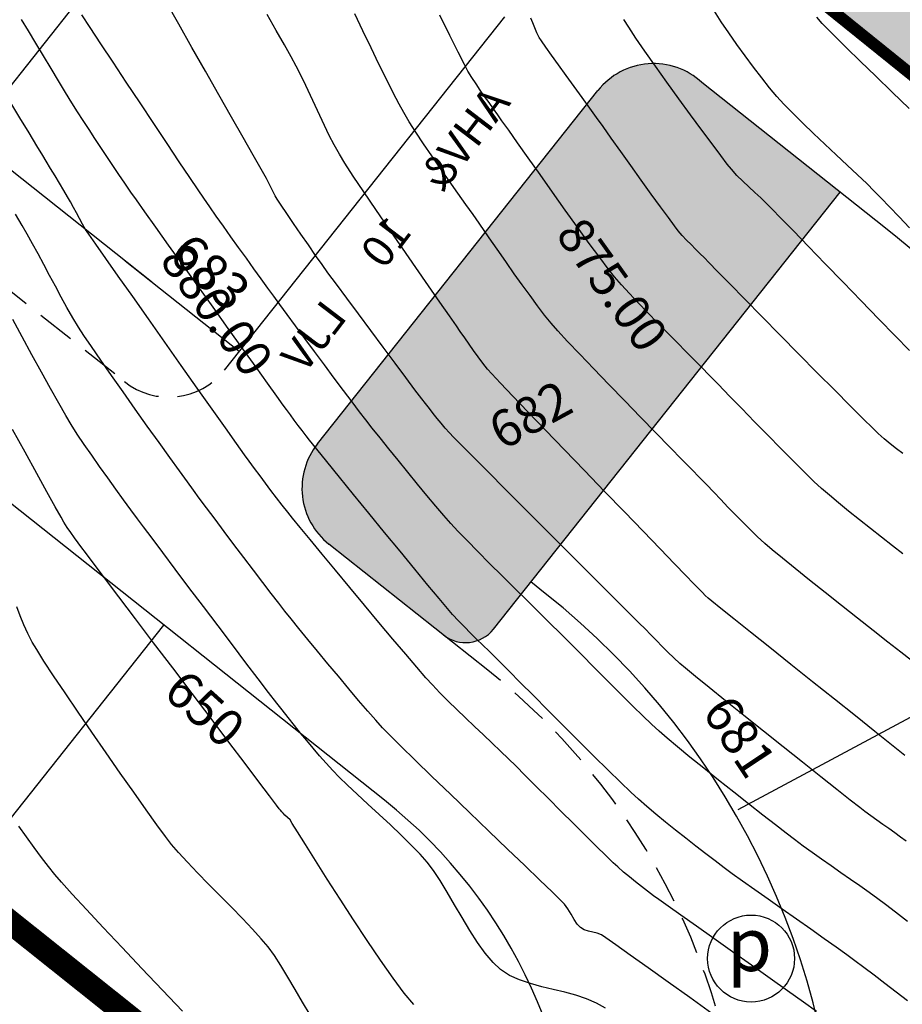
# Model space of a CAD drawing. Units: inches. Extents: x 221395 to 222151, y 160110 to 160675.
# Drawn here: x 221685 to 221760, y 160330 to 160413 of the extents above; entities that cross this region are included whole.
import ezdxf

# ---------------------------------------------------------------- set-up
doc = ezdxf.new("R2010")
doc.units = ezdxf.units.IN
doc.header["$MEASUREMENT"] = 0
doc.linetypes.add('DASHDOT', pattern=[1, 0.5, -0.25, 0, -0.25])
doc.linetypes.add('DASHED', pattern=[19.049999999999997, 12.7, -6.349999999999998])
for name, color, linetype in [('CONT-MJR', 1, 'Continuous'), ('CONT-MNR', 8, 'Continuous'), ('JK Boundary', 6, 'Continuous'), ('JK Hatch Green space', 7, 'Continuous'), ('JK Parking', 7, 'Continuous'), ('JK Plot Numbers', 7, 'Continuous'), ('JK Plots', 7, 'Continuous'), ('JK Road Width', 7, 'Continuous')]:
    doc.layers.add(name, color=color, linetype=linetype)
doc.styles.add('ITALICC', font='romanc.shx', dxfattribs={"height": 1.5})
doc.styles.add('IWAN', font='iwan.shx')
doc.styles.add('ROMANT', font='simplex.shx', dxfattribs={"height": 2.75})
doc.styles.add('WMF-Arial0', font='ARIAL.TTF')

msp = doc.modelspace()

# ---------------------------------------------------------------- hatches: boundary and pattern name
at = {"layer": 'JK Hatch Green space', "linetype": 'Continuous', "ltscale": 2}
h = msp.add_hatch(dxfattribs=at)
h.set_pattern_fill('SWAMP', color=3, style=0)
h.set_pattern_definition([(0, (226362.9865124695, 169923.3352988284), (0.5, 0.866025403), [0.125, -0.875]), (90, (226363.0490124695, 169923.3352988284), (-0.4999999999999999, 0.866025403), [0.0625, -1.669550806]), (90, (226363.0646374695, 169923.3352988284), (-0.4999999999999999, 0.866025403), [0.05, -1.682050806]), (90, (226363.0333874695, 169923.3352988284), (-0.4999999999999999, 0.866025403), [0.05, -1.682050806]), (59.99999999999999, (226363.0802624695, 169923.3352988284), (-0.499999999320656, 0.8660254033922195), [0.04, -0.96]), (120, (226363.0177624695, 169923.3352988284), (-0.9999999993206561, 3.922195346284241e-10), [0.03999999999999995, -0.9599999999999991])])
edge = h.paths.add_edge_path()
edge.add_line((221742.3427982821, 160407.9677048858), (221754.3380164075, 160398.4083872767))
edge.add_line((221754.3380164075, 160398.4083872767), (221725.1184929903, 160361.6267135864))
edge.add_arc((221722.7686590973, 160363.4934319702), 3.001059287814457, 231.5839032874059, 321.536216451021, ccw=False)
edge.add_line((221720.9038971086, 160361.1420452359), (221711.260580065, 160368.8027242181))
edge.add_arc((221714.9944853838, 160373.5029907198), 6.002878819089066, 141.647405471435, 231.5362692968286, ccw=False)
edge.add_line((221710.2869851019, 160377.22777195), (221733.9131344159, 160406.9977733918))
edge.add_arc((221738.6129320961, 160403.2679072057), 6.000000000040726, 55.649525516499295, 141.563685646608, ccw=False)
edge.add_line((221741.9984535647, 160408.2215164339), (221754.3380164075, 160398.4083872767))
h.paths.add_polyline_path([(221726.3537710583, 160383.3623472107), (221739.2531304287, 160391.7016148393), (221735.4602064375, 160397.5685916298), (221722.5608470671, 160389.2293240012)], flags=24)
at = {"layer": 'JK Plots'}
h = msp.add_hatch(color=9, dxfattribs=at)
edge = h.paths.add_edge_path()
edge.add_line((221695.8276011647, 160529.1389965563), (221655.4863211526, 160502.2225876574))
edge.add_arc((221658.8149988171, 160497.233693402), 5.997429523182081, 123.7119123837915, 231.5973965522626)
edge.add_arc((211939.6405999356, 148235.8320040393), 15640.22647222961, 51.03648077212728, 51.59739655246881, ccw=False)
edge.add_arc((221695.336344503, 160316.2921645947), 113.0132312106945, -2.8648167805499156, 45.454034673077274, ccw=False)
edge.add_line((221808.2083358617, 160310.6438024069), (221805.6716216906, 160261.1790934035))
edge.add_arc((221820.1235812037, 160260.4379490354), 14.47095120382561, 177.0642544324777, 257.2630030113917)
edge.add_line((221816.9330826095, 160246.3230934759), (221842.8956982721, 160240.4545467931))
edge.add_arc((221844.8858426414, 160250.6388289031), 10.37691074974253, 258.9429788319569, 356.4096890286546)
edge.add_line((221855.2423869644, 160249.9890086249), (221857.4143926821, 160293.5286558221))
edge.add_arc((221663.6553356135, 160303.1944617461), 194.0000000007206, 357.1441274666633, 407.3054807909899)
edge.add_line((221795.2046726988, 160445.7804775847), (221705.6924552015, 160528.3641222955))
edge.add_arc((221700.2677402702, 160522.4842865909), 7.999999999989389, 47.30548079079492, 123.7119124446819)

# ---------------------------------------------------------------- linework, layer by layer
at = {"color": 9, "const_width": 1}
msp.add_lwpolyline([(221695.8276011647, 160529.1389965563), (221655.4863211526, 160502.2225876574, 0.5088962177555223), (221655.0894952166, 160492.5337164012, -0.002447461685141681), (221774.6130062066, 160396.8353290334, -0.2140111018353287), (221808.2083358617, 160310.6438024069), (221805.6716216906, 160261.1790934035, 0.3649526311701101), (221816.9330826095, 160246.3230934759), (221842.8956982721, 160240.4545467931, 0.4529190428045191), (221855.2423869644, 160249.9890086249), (221857.4143926821, 160293.5286558221, 0.2224334171266804), (221795.2046726988, 160445.7804775847), (221705.6924552015, 160528.3641222955, 0.3463124761202971)], format="xyb", close=True, dxfattribs=at)
at = {"layer": 'CONT-MJR'}
for points in [[(221759.6035809989, 160367.9826166035), (221758.7352469794, 160368.6546303594), (221757.8178872829, 160369.367449864), (221756.877839042, 160370.1028541609), (221755.9414393894, 160370.8426222933), (221755.0350254572, 160371.5685333047), (221754.1849343783, 160372.2623662385), (221753.417503285, 160372.905900138), (221752.7590693099, 160373.4809140465), (221752.1190529994, 160374.0767572328), (221751.3070339251, 160374.8642174028), (221750.3619031324, 160375.8014093656), (221749.3225516662, 160376.846447931), (221748.2278705714, 160377.9574479084), (221747.1167508933, 160379.0925241073), (221746.0280836768, 160380.2097913374), (221745.0007599671, 160381.267364408), (221744.073670809, 160382.2233581287), (221743.2857072479, 160383.0358873091), (221742.6757603285, 160383.6630667585), (221742.0635753224, 160384.2854962067), (221741.3604864834, 160384.9939487328), (221740.5903758559, 160385.7679620269), (221739.7771254833, 160386.5870737793), (221738.9446174102, 160387.43082168), (221738.1167336802, 160388.2787434193), (221737.3173563376, 160389.1103766873), (221736.5703674261, 160389.9052591742), (221735.89964899, 160390.6429285702), (221735.3290830732, 160391.3029225654), (221734.7930824265, 160391.9780788856), (221734.0670020236, 160392.939230384), (221733.1924017299, 160394.1257396795), (221732.210841411, 160395.4769693912), (221731.1638809326, 160396.9322821382), (221730.0930801603, 160398.4310405395), (221729.0399989596, 160399.9126072141), (221728.0461971962, 160401.316344781), (221727.1532347357, 160402.5816158594), (221726.4026714436, 160403.6477830681), (221725.8360671857, 160404.4542090264), (221725.4949818274, 160404.9402563531), (221725.1243710212, 160405.4624709687), (221724.7504816854, 160405.9828005085), (221724.3772263995, 160406.5036649149), (221724.0085177424, 160407.0274841303), (221723.6482682936, 160407.5566780972), (221723.300390632, 160408.0936667581), (221722.968797337, 160408.6408700555), (221722.6700721696, 160409.20230782), (221722.149039366, 160410.232140236), (221721.4480217973, 160411.6421431047), (221720.6093423353, 160413.3440922275)], [(221759.6035809989, 160367.9826166035), (221758.7352469794, 160368.6546303594), (221757.8178872829, 160369.367449864), (221756.877839042, 160370.1028541609), (221755.9414393894, 160370.8426222933), (221755.0350254572, 160371.5685333047), (221754.1849343783, 160372.2623662385), (221753.417503285, 160372.905900138), (221752.7590693099, 160373.4809140465), (221752.1190529994, 160374.0767572328), (221751.3070339251, 160374.8642174028), (221750.3619031324, 160375.8014093656), (221749.3225516662, 160376.846447931), (221748.2278705714, 160377.9574479084), (221747.1167508933, 160379.0925241073), (221746.0280836768, 160380.2097913374), (221745.0007599671, 160381.267364408), (221744.073670809, 160382.2233581287), (221743.2857072479, 160383.0358873091), (221742.6757603285, 160383.6630667585), (221742.0635753224, 160384.2854962067), (221741.3604864834, 160384.9939487328), (221740.5903758559, 160385.7679620269), (221739.7771254833, 160386.5870737793), (221738.9446174102, 160387.43082168), (221738.1167336802, 160388.2787434193), (221737.3173563376, 160389.1103766873), (221736.5703674261, 160389.9052591742), (221735.89964899, 160390.6429285702), (221735.3290830732, 160391.3029225654), (221734.7930824265, 160391.9780788856), (221734.0670020236, 160392.939230384), (221733.1924017299, 160394.1257396795), (221732.210841411, 160395.4769693912), (221731.1638809326, 160396.9322821382), (221730.0930801603, 160398.4310405395), (221729.0399989596, 160399.9126072141), (221728.0461971962, 160401.316344781), (221727.1532347357, 160402.5816158594), (221726.4026714436, 160403.6477830681), (221725.8360671857, 160404.4542090264), (221725.4949818274, 160404.9402563531), (221725.1243710212, 160405.4624709687), (221724.7504816854, 160405.9828005085), (221724.3772263995, 160406.5036649149), (221724.0085177424, 160407.0274841303), (221723.6482682936, 160407.5566780972), (221723.300390632, 160408.0936667581), (221722.968797337, 160408.6408700555), (221722.6700721696, 160409.20230782), (221722.149039366, 160410.232140236), (221721.4480217973, 160411.6421431047), (221720.6093423353, 160413.3440922275)], [(221759.9975145442, 160330.3098318771), (221759.0407757105, 160331.0529344147), (221758.0943501467, 160331.7832167669), (221757.183344761, 160332.4808429223), (221756.332866462, 160333.1259768697), (221755.5680221579, 160333.6987825982), (221754.8766270786, 160334.2035390662), (221753.9980266772, 160334.8321936531), (221752.9738913803, 160335.5573059156), (221751.8458916149, 160336.3514354102), (221750.6556978077, 160337.1871416941), (221749.4449803854, 160338.0369843236), (221748.2554097752, 160338.8735228557), (221747.1286564036, 160339.6693168471), (221746.1063906975, 160340.3969258546), (221745.2302830836, 160341.0289094347), (221744.5420039889, 160341.5378271446), (221743.7997519802, 160342.1006266086), (221743.0032396936, 160342.7100735081), (221742.1694255307, 160343.354613124), (221741.3152678932, 160344.0226907369), (221740.4577251825, 160344.7027516281), (221739.6137558005, 160345.3832410784), (221738.8003181486, 160346.0526043686), (221738.0343706287, 160346.69928678), (221737.3328716421, 160347.3117335933), (221736.7001028924, 160347.8968739195), (221735.8309393499, 160348.7303648061), (221734.7759457575, 160349.7601353593), (221733.5856868577, 160350.9341146847), (221732.3107273931, 160352.200231888), (221731.0016321062, 160353.5064160752), (221729.7089657396, 160354.8005963516), (221728.483293036, 160356.0307018234), (221727.3751787377, 160357.1446615963), (221726.4351875876, 160358.0904047759), (221725.713884328, 160358.815860468), (221725.2618337016, 160359.2689577785), (221724.7438590326, 160359.7799348217), (221724.2224169536, 160360.2876531444), (221723.7004448938, 160360.7948937606), (221723.1808802818, 160361.3044376845), (221722.6666605464, 160361.8190659304), (221722.1607231169, 160362.3415595122), (221721.6660054218, 160362.8746994443), (221721.2435433537, 160363.363563936), (221720.5374478393, 160364.2053466277), (221719.6011393468, 160365.3341538323), (221718.4880383438, 160366.6840918626), (221717.2515652983, 160368.1892670318), (221715.9451406781, 160369.7837856527), (221714.6221849511, 160371.4017540384), (221713.3361185851, 160372.9772785017), (221712.140362048, 160374.4444653557), (221711.0883358076, 160375.7374209133), (221710.2334603317, 160376.7902514874), (221709.6291560883, 160377.5370633911), (221709.3288435452, 160377.9119629373), (221708.9925710897, 160378.3484541632), (221708.661425266, 160378.7888731437), (221708.3339364, 160379.2320725123), (221708.0086348173, 160379.6769049026), (221707.6840508436, 160380.1222229479), (221707.4145985959, 160380.4952653236), (221706.8673887017, 160381.2558225563), (221706.086232441, 160382.3430166807), (221705.1149410938, 160383.6959697309), (221703.9973259401, 160385.2538037415), (221702.7771982598, 160386.9556407467), (221701.498369333, 160388.740602781), (221700.2046504398, 160390.5478118788), (221698.9398528599, 160392.3163900745), (221697.7477878734, 160393.9854594024), (221696.6722667605, 160395.494141897), (221695.7571008009, 160396.7815595926), (221695.0461012747, 160397.7868345235), (221694.5830794619, 160398.4490887243), (221694.0771990072, 160399.1853811056), (221693.5697560663, 160399.9295140443), (221693.0620453589, 160400.6798100746), (221692.5553616046, 160401.4345917308), (221692.0509995231, 160402.1921815475), (221691.5502538341, 160402.9509020588), (221691.0544192572, 160403.7090757994), (221690.5647905121, 160404.4650253033), (221690.0826623186, 160405.2170731052), (221689.6119412672, 160405.9656538648), (221689.0717172433, 160406.8411143974), (221688.4794438122, 160407.8117841315), (221687.8525745387, 160408.8459924954), (221687.2085629883, 160409.9120689179), (221686.5648627258, 160410.9783428274), (221685.9389273166, 160412.0131436525), (221685.3482103259, 160412.9848008217)], [(221759.9975145442, 160330.3098318771), (221759.0407757105, 160331.0529344147), (221758.0943501467, 160331.7832167669), (221757.183344761, 160332.4808429223), (221756.332866462, 160333.1259768697), (221755.5680221579, 160333.6987825982), (221754.8766270786, 160334.2035390662), (221753.9980266772, 160334.8321936531), (221752.9738913803, 160335.5573059156), (221751.8458916149, 160336.3514354102), (221750.6556978077, 160337.1871416941), (221749.4449803854, 160338.0369843236), (221748.2554097752, 160338.8735228557), (221747.1286564036, 160339.6693168471), (221746.1063906975, 160340.3969258546), (221745.2302830836, 160341.0289094347), (221744.5420039889, 160341.5378271446), (221743.7997519802, 160342.1006266086), (221743.0032396936, 160342.7100735081), (221742.1694255307, 160343.354613124), (221741.3152678932, 160344.0226907369), (221740.4577251825, 160344.7027516281), (221739.6137558005, 160345.3832410784), (221738.8003181486, 160346.0526043686), (221738.0343706287, 160346.69928678), (221737.3328716421, 160347.3117335933), (221736.7001028924, 160347.8968739195), (221735.8309393499, 160348.7303648061), (221734.7759457575, 160349.7601353593), (221733.5856868577, 160350.9341146847), (221732.3107273931, 160352.200231888), (221731.0016321062, 160353.5064160752), (221729.7089657396, 160354.8005963516), (221728.483293036, 160356.0307018234), (221727.3751787377, 160357.1446615963), (221726.4351875876, 160358.0904047759), (221725.713884328, 160358.815860468), (221725.2618337016, 160359.2689577785), (221724.7438590326, 160359.7799348217), (221724.2224169536, 160360.2876531444), (221723.7004448938, 160360.7948937606), (221723.1808802818, 160361.3044376845), (221722.6666605464, 160361.8190659304), (221722.1607231169, 160362.3415595122), (221721.6660054218, 160362.8746994443), (221721.2435433537, 160363.363563936), (221720.5374478393, 160364.2053466277), (221719.6011393468, 160365.3341538323), (221718.4880383438, 160366.6840918626), (221717.2515652983, 160368.1892670318), (221715.9451406781, 160369.7837856527), (221714.6221849511, 160371.4017540384), (221713.3361185851, 160372.9772785017), (221712.140362048, 160374.4444653557), (221711.0883358076, 160375.7374209133), (221710.2334603317, 160376.7902514874), (221709.6291560883, 160377.5370633911), (221709.3288435452, 160377.9119629373), (221708.9925710897, 160378.3484541632), (221708.661425266, 160378.7888731437), (221708.3339364, 160379.2320725123), (221708.0086348173, 160379.6769049026), (221707.6840508436, 160380.1222229479), (221707.4145985959, 160380.4952653236), (221706.8673887017, 160381.2558225563), (221706.086232441, 160382.3430166807), (221705.1149410938, 160383.6959697309), (221703.9973259401, 160385.2538037415), (221702.7771982598, 160386.9556407467), (221701.498369333, 160388.740602781), (221700.2046504398, 160390.5478118788), (221698.9398528599, 160392.3163900745), (221697.7477878734, 160393.9854594024), (221696.6722667605, 160395.494141897), (221695.7571008009, 160396.7815595926), (221695.0461012747, 160397.7868345235), (221694.5830794619, 160398.4490887243), (221694.0771990072, 160399.1853811056), (221693.5697560663, 160399.9295140443), (221693.0620453589, 160400.6798100746), (221692.5553616046, 160401.4345917308), (221692.0509995231, 160402.1921815475), (221691.5502538341, 160402.9509020588), (221691.0544192572, 160403.7090757994), (221690.5647905121, 160404.4650253033), (221690.0826623186, 160405.2170731052), (221689.6119412672, 160405.9656538648), (221689.0717172433, 160406.8411143974), (221688.4794438122, 160407.8117841315), (221687.8525745387, 160408.8459924954), (221687.2085629883, 160409.9120689179), (221686.5648627258, 160410.9783428274), (221685.9389273166, 160412.0131436525), (221685.3482103259, 160412.9848008217)], [(221709.6810377009, 160329.1465446377), (221709.0395324545, 160330.202524439), (221708.4113558551, 160331.2721372852), (221707.8019272734, 160332.3142364234), (221707.2166660795, 160333.2876751007), (221706.6609916439, 160334.151306564), (221706.1403233369, 160334.8639840604), (221705.5517906002, 160335.5546991446), (221704.8137974883, 160336.3606503568), (221703.9636752909, 160337.2530014218), (221703.0387552976, 160338.2029160644), (221702.0763687982, 160339.1815580096), (221701.1138470824, 160340.1600909823), (221700.1885214398, 160341.1096787073), (221699.3377231601, 160342.0014849095), (221698.598783533, 160342.8066733137), (221698.0090338483, 160343.4964076449), (221697.4985503767, 160344.1600720497), (221696.7685214296, 160345.1532320993), (221695.8609770152, 160346.4154346691), (221694.8179471417, 160347.8862266343), (221693.6814618173, 160349.5051548702), (221692.4935510501, 160351.2117662522), (221691.2962448485, 160352.9456076556), (221690.1315732205, 160354.6462259557), (221689.0415661746, 160356.2531680277), (221688.0682537187, 160357.7059807468), (221687.2536658611, 160358.9442109886), (221686.6398326101, 160359.9074056284), (221686.2687839739, 160360.5351115412), (221685.902443686, 160361.2577528809), (221685.565644161, 160361.9944758617), (221685.2529415673, 160362.7425551513), (221684.9588920738, 160363.4992654174)]]:
    msp.add_lwpolyline(points, dxfattribs=at)
at = {"layer": 'CONT-MNR', "color": 8}
for points in [[(221759.8729109279, 160343.7764803451), (221759.4203498214, 160344.1206429123), (221758.922935095, 160344.4821644018), (221758.4200328807, 160344.8361543369), (221757.9146284179, 160345.1867009997), (221757.4097069454, 160345.5378926719), (221756.9082537025, 160345.8938176357), (221756.413253928, 160346.2585641728), (221755.9772810813, 160346.597100094), (221755.1672632099, 160347.2350929204), (221754.0505126024, 160348.1191480561), (221752.6943415473, 160349.1958709058), (221751.1660623327, 160350.4118668734), (221749.5329872476, 160351.7137413632), (221747.8624285801, 160353.0480997794), (221746.2216986188, 160354.3615475263), (221744.6781096521, 160355.600690008), (221743.2989739686, 160356.7121326289), (221742.1516038567, 160357.6424807932), (221741.3033116048, 160358.338339905), (221740.8214095015, 160358.7463153686), (221740.3147334212, 160359.2104266889), (221739.8189464819, 160359.6861398563), (221739.3311942958, 160360.1704068513), (221738.8486224747, 160360.6601796542), (221738.3683766307, 160361.1524102452), (221737.887602376, 160361.6440506048), (221737.4034453224, 160362.1320527134), (221736.9704979379, 160362.5638793395), (221736.197017174, 160363.3358115664), (221735.1408452407, 160364.3902783812), (221733.8598243486, 160365.6697087716), (221732.411796708, 160367.1165317248), (221730.8546045292, 160368.673176228), (221729.2460900226, 160370.2820712688), (221727.6440953986, 160371.8856458346), (221726.1064628674, 160373.4263289126), (221724.6910346396, 160374.8465494902), (221723.4556529254, 160376.0887365549), (221722.4581599351, 160377.095319094), (221721.7563978792, 160377.8087260949), (221721.4082089679, 160378.1713865449), (221721.0578357453, 160378.5676399556), (221720.7155445935, 160378.9709579543), (221720.3797270719, 160379.3798550493), (221720.0487747398, 160379.7928457488), (221719.7210791568, 160380.2084445617), (221719.3950318822, 160380.625165996), (221719.0758662037, 160381.0428089424), (221718.5079980585, 160381.7953700104), (221717.7428101621, 160382.814313585), (221716.8316852304, 160384.0311040515), (221715.8260059792, 160385.3772057949), (221714.777155124, 160386.7840832004), (221713.7365153808, 160388.1832006529), (221712.7554694653, 160389.5060225379), (221711.8854000933, 160390.6840132402), (221711.1776899804, 160391.648637145), (221710.6837218424, 160392.3313586376), (221710.1330769025, 160393.1115556687), (221709.5235688484, 160393.9877329334), (221708.892713317, 160394.9038356497), (221708.2780259452, 160395.803809036), (221707.7170223697, 160396.6315983097), (221707.2472182275, 160397.3311486894), (221706.9061291553, 160397.8464053929), (221706.73127079, 160398.1213136383), (221706.583021868, 160398.3988462212), (221706.4482132911, 160398.6835477598), (221706.3163255454, 160398.9698684735), (221706.1768391175, 160399.252258581), (221705.9904320865, 160399.5847923195), (221705.5429585812, 160400.3746274996), (221704.876218034, 160401.548893535), (221704.0320098776, 160403.0347198391), (221703.0521335444, 160404.7592358257), (221701.9783884671, 160406.6495709083), (221700.8525740784, 160408.6328545005), (221699.7164898106, 160410.6362160158), (221698.6119350964, 160412.5867848678), (221697.5807093685, 160414.4116904701)], [(221759.9909564814, 160337.0109287786), (221758.9870581542, 160337.7802465626), (221758.1413297087, 160338.4236768259), (221757.4937147102, 160338.9100867845), (221756.759284868, 160339.4470472652), (221755.990033373, 160339.9957510588), (221755.1960422616, 160340.5530205381), (221754.38739357, 160341.1156780758), (221753.5741693346, 160341.6805460448), (221752.7664515915, 160342.2444468177), (221751.974322377, 160342.8042027674), (221751.2078637274, 160343.3566362666), (221750.477157679, 160343.898569688), (221749.7767735096, 160344.4334190343), (221748.8679547836, 160345.1370952306), (221747.7977780955, 160345.9730043939), (221746.6133200397, 160346.9045526407), (221745.3616572107, 160347.8951460877), (221744.0898662031, 160348.9081908517), (221742.8450236113, 160349.9070930494), (221741.6742060299, 160350.8552587972), (221740.6244900533, 160351.7160942122), (221739.742952276, 160352.453005411), (221739.0766692925, 160353.0293985102), (221738.4270437818, 160353.6245572074), (221737.6880852582, 160354.3278862769), (221736.8828915519, 160355.1131542776), (221736.034560493, 160355.9541297677), (221735.1661899119, 160356.8245813063), (221734.3008776389, 160357.6982774516), (221733.4617215042, 160358.5489867626), (221732.6718193381, 160359.3504777978), (221731.9542689708, 160360.0765191158), (221731.3321682326, 160360.7008792751), (221730.7186035875, 160361.3094090883), (221729.9339436384, 160362.0838955047), (221729.0167576006, 160362.9879815342), (221728.005614689, 160363.9853101865), (221726.9390841189, 160365.0395244716), (221725.8557351052, 160366.1142673995), (221724.7941368634, 160367.1731819799), (221723.7928586084, 160368.1799112226), (221722.8904695553, 160369.0980981376), (221722.1255389194, 160369.8913857347), (221721.5366359155, 160370.5234170238), (221720.9452357583, 160371.1920613757), (221720.260927856, 160371.9905480641), (221719.5080428805, 160372.8873451962), (221718.7109115036, 160373.8509208784), (221717.8938643972, 160374.8497432172), (221717.081232233, 160375.8522803196), (221716.2973456827, 160376.827000292), (221715.5665354184, 160377.7423712411), (221714.9131321117, 160378.5668612735), (221714.3614664343, 160379.2689384959), (221713.8465344108, 160379.9361141606), (221713.2150578264, 160380.7674132844), (221712.4933250772, 160381.7266582064), (221711.7076245592, 160382.7776712657), (221710.8842446686, 160383.884274801), (221710.0494738018, 160385.0102911515), (221709.2296003546, 160386.1195426563), (221708.4509127234, 160387.1758516543), (221707.7396993041, 160388.1430404843), (221707.122248493, 160388.9849314855), (221706.6248486863, 160389.665346997), (221706.1185601194, 160390.3608387351), (221705.5528338742, 160391.1406963548), (221704.9429611649, 160391.9841346671), (221704.3042332056, 160392.8703684827), (221703.6519412103, 160393.7786126128), (221703.0013763932, 160394.688081868), (221702.3678299684, 160395.5779910593), (221701.7665931501, 160396.4275549975), (221701.2129571522, 160397.2159884935), (221700.722213189, 160397.9225063582), (221700.2441132104, 160398.6249056559), (221699.5387707229, 160399.6731786742), (221698.6514660351, 160400.9988573006), (221697.6274794551, 160402.5334734215), (221696.5120912917, 160404.2085589244), (221695.3505818531, 160405.9556456963), (221694.1882314477, 160407.7062656237), (221693.0703203841, 160409.3919505943), (221692.0421289704, 160410.9442324947), (221691.1489375154, 160412.2946432119), (221690.4360263274, 160413.3747146332)], [(221759.781618121, 160350.9978556884), (221758.6536904159, 160351.8953576749), (221757.2393661473, 160353.0214562972), (221755.6107304335, 160354.3187809037), (221753.839868393, 160355.7299608437), (221751.9988651438, 160357.1976254658), (221750.1598058045, 160358.6644041188), (221748.3947754934, 160360.0729261518), (221746.7758593287, 160361.3658209136), (221745.375142429, 160362.4857177528), (221744.2647099124, 160363.3752460186), (221743.5166468974, 160363.9770350597), (221743.2030385024, 160364.2337142251), (221742.955463105, 160364.4671799294), (221742.7162267325, 160364.7094149696), (221742.4808606346, 160364.9556833453), (221742.2448960613, 160365.2012490564), (221741.9755948903, 160365.478801996), (221741.3321526455, 160366.1428159363), (221740.371058514, 160367.1352321293), (221739.1488016825, 160368.3979918264), (221737.721871338, 160369.8730362798), (221736.1467566674, 160371.5023067411), (221734.4799468575, 160373.2277444624), (221732.7779310953, 160374.9912906952), (221731.0971985676, 160376.7348866917), (221729.4942384614, 160378.4004737034), (221728.0255399636, 160379.9299929822), (221726.7475922609, 160381.26538578), (221725.7168845405, 160382.3485933486), (221724.989905989, 160383.1215569397), (221724.6231457935, 160383.5262178053), (221724.2137863236, 160384.037083038), (221723.8215244193, 160384.5612928058), (221723.4414251751, 160385.0949426149), (221723.0685536849, 160385.6341279709), (221722.6979750429, 160386.17494438), (221722.3247543435, 160386.7134873479), (221721.9920094064, 160387.1881748119), (221721.402551343, 160388.0305327404), (221720.6052652291, 160389.1721615615), (221719.6490361405, 160390.5446617036), (221718.5827491531, 160392.0796335951), (221717.455289343, 160393.7086776643), (221716.3155417858, 160395.3633943395), (221715.2123915577, 160396.9753840489), (221714.1947237344, 160398.4762472211), (221713.3114233919, 160399.7975842843), (221712.6113756061, 160400.8709956668), (221712.1434654528, 160401.6280817968), (221711.7062540391, 160402.4116043305), (221711.2867375602, 160403.2212528093), (221710.880907412, 160404.0501431372), (221710.4847549907, 160404.891391218), (221710.0942716925, 160405.7381129555), (221709.7054489132, 160406.5834242534), (221709.3142780492, 160407.4204410158), (221708.9167504964, 160408.2422791462), (221708.508857651, 160409.0420545487), (221708.0841714371, 160409.8249099358), (221707.5104086561, 160410.8506229208), (221706.8208207622, 160412.065289391), (221706.0486592089, 160413.4150052344)], [(221760.3273286046, 160358.9911080023), (221759.428904857, 160359.6923277365), (221758.3412755668, 160360.5432042935), (221757.1125754013, 160361.5069015388), (221755.7909390277, 160362.5465833379), (221754.4245011132, 160363.625413557), (221753.0613963248, 160364.7065560615), (221751.7497593299, 160365.753174717), (221750.5377247953, 160366.7284333896), (221749.4734273886, 160367.5954959445), (221748.6050017767, 160368.3175262479), (221747.9805826268, 160368.857688165), (221747.3389997809, 160369.4475731442), (221746.7097336557, 160370.0504335886), (221746.0905237508, 160370.6638738104), (221745.4791095654, 160371.2854981215), (221744.8732305993, 160371.912910834), (221744.2706263518, 160372.5437162598), (221743.6690363223, 160373.1755187108), (221743.0662000104, 160373.8059224991), (221742.4598569155, 160374.4325319367), (221741.8631423808, 160375.042061525), (221741.0195225712, 160375.9018949117), (221739.9788707085, 160376.9627048538), (221738.7910600145, 160378.1751641082), (221737.5059637109, 160379.4899454318), (221736.1734550197, 160380.8577215815), (221734.8434071627, 160382.2291653141), (221733.5656933616, 160383.5549493868), (221732.3901868385, 160384.7857465562), (221731.3667608149, 160385.8722295794), (221730.5452885128, 160386.7650712132), (221729.9756431539, 160387.4149442146), (221729.4319994787, 160388.0891586185), (221728.8357731308, 160388.8666021512), (221728.2014341991, 160389.7224818697), (221727.5434527726, 160390.632004831), (221726.8762989404, 160391.5703780919), (221726.2144427912, 160392.5128087091), (221725.5723544143, 160393.4345037396), (221724.9645038985, 160394.3106702403), (221724.4053613327, 160395.116515268), (221723.909396806, 160395.8272458797), (221723.3954939435, 160396.5561138023), (221722.7892312293, 160397.4122888574), (221722.1151210406, 160398.3648552443), (221721.3976757544, 160399.3828971618), (221720.6614077481, 160400.435498809), (221719.9308293988, 160401.4917443849), (221719.2304530837, 160402.5207180885), (221718.58479118, 160403.4915041187), (221718.0183560648, 160404.3731866747), (221717.5556601155, 160405.1348499553), (221717.1634136302, 160405.8470362434), (221716.6715965874, 160406.7990005828), (221716.1009536721, 160407.9422221268), (221715.4722295693, 160409.2281800287), (221714.8061689638, 160410.6083534418), (221714.1235165406, 160412.0342215193), (221713.4450169846, 160413.4572634142)], [(221759.5975616587, 160376.4128437121), (221759.0713084297, 160376.8233138041), (221758.5506187094, 160377.2403906434), (221758.0379277679, 160377.6668921004), (221757.5356708755, 160378.105636045), (221757.0735021954, 160378.5467870527), (221756.2643492158, 160379.3461242422), (221755.1726422725, 160380.4376195589), (221753.8628117009, 160381.755244948), (221752.3992878362, 160383.232972355), (221750.846501014, 160384.8047737253), (221749.2688815697, 160386.4046210041), (221747.7308598388, 160387.9664861369), (221746.2968661566, 160389.424341069), (221745.0313308585, 160390.7121577457), (221743.9986842802, 160391.7639081124), (221743.2633567568, 160392.5135641145), (221742.8897786239, 160392.8950976973), (221742.5157681209, 160393.2726246513), (221742.1385077906, 160393.6473418729), (221741.762181117, 160394.022963542), (221741.3909715839, 160394.4032038384), (221741.0290626753, 160394.7917769421), (221740.6806378749, 160395.1923970333), (221740.3646414019, 160395.5993278038), (221739.8531916051, 160396.2901020683), (221739.1885790647, 160397.2038797169), (221738.4130943611, 160398.2798206396), (221737.5690280744, 160399.4570847264), (221736.698670785, 160400.6748318672), (221735.8443130732, 160401.8722219521), (221735.0482455192, 160402.9884148711), (221734.3527587034, 160403.9625705141), (221733.8001432059, 160404.7338487714), (221733.2340036874, 160405.5182184606), (221732.5961331264, 160406.3980427149), (221731.9204102543, 160407.3285927399), (221731.2407138026, 160408.2651397414), (221730.5909225025, 160409.1629549246), (221730.0049150856, 160409.9773094952), (221729.5165702833, 160410.6634746587), (221729.1597668269, 160411.1767216208), (221728.9683834477, 160411.4723215869), (221728.7685711886, 160411.8685899281), (221728.5957466415, 160412.2782742277), (221728.4325102495, 160412.6927947719), (221728.2614624558, 160413.1035718473)], [(221760.1706008855, 160395.4345105183), (221759.2975865284, 160396.3544564009), (221758.4939020682, 160397.1977217066), (221757.7862880498, 160397.9325864198), (221757.2014850178, 160398.527330525), (221756.5601418747, 160399.1543150985), (221755.7901506436, 160399.8872474427), (221754.9247713425, 160400.700660021), (221753.9972639898, 160401.5690852965), (221753.0408886037, 160402.4670557324), (221752.0889052023, 160403.3691037919), (221751.174573804, 160404.2497619385), (221750.331154427, 160405.083562635), (221749.5919070895, 160405.845038345), (221748.9900918097, 160406.5087215314), (221748.3783650051, 160407.2389693686), (221747.7158812725, 160408.066051408), (221747.0216437073, 160408.9654679277), (221746.3146554043, 160409.9127192055), (221745.6139194586, 160410.8833055196), (221744.9384389653, 160411.8527271475), (221744.3072170194, 160412.7964843675), (221743.7392567158, 160413.6900774572)], [(221760.1361695289, 160405.4914836884), (221758.7095501822, 160406.8664308569), (221757.3164391511, 160408.2120969642), (221756.0129295292, 160409.4756332894), (221754.85511441, 160410.6041911116), (221753.899086887, 160411.5449217098), (221753.2009400537, 160412.2449763629), (221752.8167670036, 160412.6515063497), (221752.3711669386, 160413.1822556805)], [(221760.1700614476, 160385.0946470717), (221758.9632148223, 160386.3346598382), (221757.5846050521, 160387.7533463254), (221756.0990018813, 160389.2834827173), (221754.5711750548, 160390.8578451982), (221753.0658943174, 160392.4092099526), (221751.6479294139, 160393.8703531649), (221750.3820500891, 160395.1740510193), (221749.3330260876, 160396.2530797001), (221748.5656271541, 160397.0402153915), (221748.1446230338, 160397.4682342782), (221747.6462119287, 160397.9500743248), (221747.1369736632, 160398.4214751275), (221746.6254916182, 160398.8905992269), (221746.1203491748, 160399.3656091639), (221745.6301297136, 160399.8546674791), (221745.1634166157, 160400.3659367132), (221744.8173452763, 160400.7961460214), (221744.2588646647, 160401.5246352056), (221743.5294267068, 160402.4958394652), (221742.6704833289, 160403.6541939998), (221741.7234864567, 160404.9441340095), (221740.7298880164, 160406.3100946934), (221739.7311399338, 160407.6965112516), (221738.7686941352, 160409.0478188833), (221737.8840025463, 160410.3084527884), (221737.1185170932, 160411.4228481667), (221736.5136897021, 160412.3354402177), (221736.1109722987, 160412.9906641408)], [(221752.3350717362, 160329.4273028205), (221751.2271882809, 160330.2152304584), (221749.9005795242, 160331.1563444571), (221748.4188000301, 160332.2061528409), (221746.8454043623, 160333.3201636344), (221745.2439470845, 160334.4538848622), (221743.6779827607, 160335.5628245487), (221742.2110659544, 160336.6024907182), (221740.9067512295, 160337.5283913956), (221739.8285931498, 160338.2960346049), (221739.0401462791, 160338.8609283709), (221738.6049651811, 160339.1785807181), (221738.0910951885, 160339.5676981948), (221737.5792358737, 160339.9597756831), (221737.0711514108, 160340.3567071352), (221736.5686059738, 160340.7603865027), (221736.073363737, 160341.1727077382), (221735.5871888744, 160341.5955647934), (221735.1987820536, 160341.9592189289), (221734.5878520872, 160342.5521830535), (221733.7986568901, 160343.3290609338), (221732.8754543774, 160344.2444563367), (221731.8625024643, 160345.2529730287), (221730.8040590659, 160346.3092147766), (221729.744382097, 160347.367785347), (221728.727729473, 160348.3832885067), (221727.7983591088, 160349.3103280224), (221727.0005289196, 160350.1035076607), (221726.3784968203, 160350.7174311883), (221725.7171883997, 160351.3578012244), (221725.0118683371, 160352.0290223723), (221724.2760495733, 160352.7231936389), (221723.5232450487, 160353.4324140306), (221722.7669677038, 160354.1487825541), (221722.0207304792, 160354.864398216), (221721.2980463157, 160355.5713600228), (221720.6124281535, 160356.2617669814), (221719.9773889334, 160356.9277180982), (221719.433523476, 160357.5336796545), (221718.6682888067, 160358.4154483448), (221717.7241792674, 160359.5211130739), (221716.6436892004, 160360.7987627473), (221715.4693129478, 160362.1964862699), (221714.2435448515, 160363.6623725469), (221713.0088792538, 160365.1445104833), (221711.8078104966, 160366.5909889844), (221710.6828329221, 160367.9498969554), (221709.6764408725, 160369.1693233011), (221708.8311286898, 160370.1973569267), (221708.189390716, 160370.9820867376), (221707.7937212932, 160371.4716016386), (221707.316460486, 160372.0766171377), (221706.8443151328, 160372.6856579541), (221706.3766916515, 160373.2982221618), (221705.9129964604, 160373.9138078342), (221705.4526359774, 160374.5319130456), (221704.9950166206, 160375.1520358695), (221704.5395448079, 160375.7736743799), (221704.1493934466, 160376.3159985672), (221703.4670148946, 160377.2734195289), (221702.5426285971, 160378.5749534314), (221701.4264539999, 160380.1496164417), (221700.1687105484, 160381.9264247264), (221698.8196176881, 160383.8343944524), (221697.4293948645, 160385.8025417864), (221696.0482615231, 160387.7598828949), (221694.7264371095, 160389.6354339448), (221693.5141410691, 160391.3582111028), (221692.4615928475, 160392.8572305357), (221691.6190118903, 160394.0615084102), (221691.0366176427, 160394.900060893), (221690.7646295506, 160395.3019041509), (221690.494747891, 160395.7554164055), (221690.2401200162, 160396.2178709741), (221689.992891908, 160396.6846944525), (221689.7452095482, 160397.1513134363), (221689.4892189185, 160397.6131545213), (221689.23365612, 160398.0527325839), (221688.9180253295, 160398.5870610899), (221688.5620060288, 160399.1843506842), (221688.1852776993, 160399.8128120119), (221687.8075198226, 160400.440655718), (221687.4484118802, 160401.0360924479), (221687.1488891152, 160401.5310927965), (221686.6513715103, 160402.3516398879), (221685.9957972221, 160403.4315493549), (221685.222104407, 160404.704636831), (221684.3702312215, 160406.1047179492)], [(221743.5262680791, 160329.2516120142), (221741.6637090754, 160330.5893594173), (221739.840032384, 160331.8966596613), (221738.1383457093, 160333.1133189738), (221736.6417567561, 160334.1791435816), (221735.4333732291, 160335.0339397123), (221734.5963028327, 160335.6175135925), (221734.2136532716, 160335.8696714501), (221733.8649563278, 160336.0081256471), (221733.495466764, 160336.1027019309), (221733.1237411949, 160336.1900258293), (221732.7683362349, 160336.3067228706), (221732.4478084987, 160336.4894185829), (221732.1665362434, 160336.7826545815), (221731.9061568084, 160337.1749203479), (221731.6511154316, 160337.6187632087), (221731.3858573511, 160338.0667304911), (221731.0948278045, 160338.4713695217), (221730.765392705, 160338.80988964), (221730.0578853085, 160339.5029346994), (221729.036848391, 160340.4903748494), (221727.7668247285, 160341.7120802395), (221726.312357097, 160343.1079210194), (221724.7379882724, 160344.6177673386), (221723.1082610306, 160346.1814893467), (221721.4877181478, 160347.738957193), (221719.9409023999, 160349.2300410272), (221718.5323565627, 160350.594610999), (221717.3266234124, 160351.7725372578), (221716.3882457249, 160352.7036899531), (221715.781766276, 160353.3279392345), (221715.2183176015, 160353.9499300203), (221714.536479874, 160354.7278683216), (221713.7634131056, 160355.6278319047), (221712.9262773077, 160356.6158985355), (221712.0522324925, 160357.6581459804), (221711.1684386716, 160358.7206520057), (221710.3020558569, 160359.769494377), (221709.48024406, 160360.770750861), (221708.7301632931, 160361.6904992235), (221708.0789735676, 160362.4948172309), (221707.5538348955, 160363.149782649), (221707.0352481497, 160363.8089362342), (221706.4027991479, 160364.6253781188), (221705.6822753199, 160365.5645251338), (221704.8994640947, 160366.5917941097), (221704.0801529016, 160367.6726018775), (221703.2501291702, 160368.7723652681), (221702.4351803296, 160369.8565011121), (221701.6610938094, 160370.8904262406), (221700.9536570389, 160371.8395574841), (221700.3386574473, 160372.6693116736), (221699.841882464, 160373.3451056401), (221699.3478054916, 160374.0245152079), (221698.6762946167, 160374.9531237485), (221697.8634960116, 160376.0815378791), (221696.9455558488, 160377.360364217), (221695.9586203009, 160378.7402093795), (221694.9388355401, 160380.1716799838), (221693.9223477391, 160381.6053826474), (221692.9453030702, 160382.9919239875), (221692.0438477057, 160384.2819106213), (221691.2541278183, 160385.4259491663), (221690.6122895805, 160386.3746462397), (221690.1544791646, 160387.0786084588), (221689.6776258216, 160387.8657979424), (221689.1925736486, 160388.7098854542), (221688.7025933051, 160389.59517091), (221688.2109554515, 160390.5059542261), (221687.7209307473, 160391.4265353184), (221687.2357898525, 160392.341214103), (221686.7588034271, 160393.2342904958), (221686.293242131, 160394.0900644129), (221685.842376624, 160394.8928357702), (221685.4091419682, 160395.6396165978), (221684.8522631773, 160396.5872068153)], [(221734.5534088814, 160329.6930959964), (221733.7946437516, 160330.1206957179), (221732.9642149928, 160330.4882953182), (221732.0653207938, 160330.7871016103), (221731.1201776028, 160331.0409395031), (221730.151001868, 160331.2736339059), (221729.1800100378, 160331.5090097279), (221728.2294185607, 160331.7708918779), (221727.3214438847, 160332.0831052655), (221726.4783024582, 160332.4694747995), (221725.7222107297, 160332.953825389), (221725.081340274, 160333.5470262974), (221724.4315035014, 160334.3238052175), (221723.7779265316, 160335.2413898764), (221723.1258354848, 160336.2570080017), (221722.4804564808, 160337.3278873211), (221721.8470156395, 160338.4112555615), (221721.2307390809, 160339.4643404508), (221720.6368529248, 160340.4443697161), (221720.0705832912, 160341.308571085), (221719.5371563, 160342.0141722849), (221718.9379304511, 160342.6820654853), (221718.1956594778, 160343.4439181496), (221717.3476623502, 160344.2731209464), (221716.4312580383, 160345.1430645436), (221715.4837655121, 160346.02713961), (221714.5425037416, 160346.8987368137), (221713.644791697, 160347.7312468233), (221712.8279483484, 160348.4980603071), (221712.1292926656, 160349.1725679334), (221711.5861436187, 160349.7281603708), (221711.0257372423, 160350.3424661421), (221710.475898364, 160350.9662635468), (221709.93511209, 160351.5981167168), (221709.4018635264, 160352.2365897839), (221708.8746377793, 160352.8802468799), (221708.3519199548, 160353.5276521366), (221707.8321951589, 160354.1773696858), (221707.3139484979, 160354.8279636594), (221706.8631548745, 160355.4047470664), (221706.1765038365, 160356.2970694692), (221705.2962592545, 160357.448911103), (221704.2646849997, 160358.804252203), (221703.1240449427, 160360.3070730047), (221701.9166029546, 160361.9013537429), (221700.6846229061, 160363.5310746532), (221699.4703686684, 160365.1402159708), (221698.3161041121, 160366.6727579306), (221697.2640931082, 160368.0726807683), (221696.3565995277, 160369.283964719), (221695.6358872413, 160370.2505900178), (221695.14422012, 160370.9165369002), (221694.5844113785, 160371.6815112781), (221693.9660790581, 160372.5263833178), (221693.3076188274, 160373.4294588599), (221692.6274263554, 160374.3690437457), (221691.9438973106, 160375.3234438163), (221691.2754273617, 160376.2709649125), (221690.6404121777, 160377.1899128758), (221690.0572474271, 160378.0585935469), (221689.5443287786, 160378.8553127667), (221689.0841548494, 160379.6228532811), (221688.4948927403, 160380.6536547358), (221687.8057119581, 160381.8895044452), (221687.0457820102, 160383.2721897237), (221686.2442724035, 160384.7434978858), (221685.4303526453, 160386.2452162458), (221684.6331922425, 160387.7191321182)], [(221718.3979871065, 160330.0058984883), (221717.6060868832, 160330.9706748499), (221716.6623123212, 160332.2394301461), (221715.6080634512, 160333.739033243), (221714.4847403038, 160335.3963530065), (221713.3337429092, 160337.138258303), (221712.1964712982, 160338.8916179984), (221711.1143255013, 160340.5833009588), (221710.1287055488, 160342.1401760502), (221709.2810114715, 160343.4891121388), (221708.6126432999, 160344.5569780905), (221708.1650010644, 160345.2706427717), (221707.9794847956, 160345.5569750483), (221707.7733488252, 160345.77138248), (221707.5537747982, 160345.973267484), (221707.3905209614, 160346.1283815069), (221707.2815075096, 160346.2512357277), (221707.176730528, 160346.3778290859), (221707.0740621002, 160346.5061446698), (221706.8508089926, 160346.7998094489), (221706.2591941126, 160347.5802648008), (221705.3550400499, 160348.7738048831), (221704.1941693946, 160350.3067238529), (221702.8324047363, 160352.1053158682), (221701.3255686651, 160354.0958750863), (221699.729483771, 160356.2046956646), (221698.0999726437, 160358.3580717607), (221696.4928578731, 160360.4822975321), (221694.9639620492, 160362.5036671362), (221693.5691077619, 160364.3484747305), (221692.364117601, 160365.9430144727), (221691.4048141565, 160367.2135805199), (221690.7470200182, 160368.08646703), (221690.4465577761, 160368.4879681603), (221690.1356961743, 160368.9109615363), (221689.8249573461, 160369.3342468703), (221689.5184113804, 160369.7604404078), (221689.2201283661, 160370.1921583941), (221688.9341783926, 160370.6320170746), (221688.6897778, 160371.056837984), (221688.1987832088, 160371.9372988998), (221687.5032437563, 160373.195629154), (221686.6452085795, 160374.7540580782), (221685.6667268157, 160376.5348150042), (221684.6098476021, 160378.4601292633)], [(221698.9305005852, 160329.4496533622), (221697.2321163763, 160331.233718198), (221695.5103583868, 160333.0467090501), (221693.8274707937, 160334.8246625505), (221692.2456977746, 160336.5036153309), (221690.8272835065, 160338.0196040235), (221689.6344721668, 160339.3086652601), (221688.729507933, 160340.3068356729), (221688.1746349821, 160340.9501518937), (221687.6395848155, 160341.6257320371), (221687.0508797676, 160342.3936694816), (221686.4250551647, 160343.232945357), (221685.7786463337, 160344.1225407936), (221685.128188601, 160345.041436921)]]:
    msp.add_lwpolyline(points, dxfattribs=at)
at = {"layer": 'JK Boundary', "color": 6, "linetype": 'DASHDOT', "ltscale": 3, "const_width": 2.000147007638589}
msp.add_lwpolyline([(222143.4838256872, 160478.5984707272), (222030.1826976847, 160453.8565076842), (221991.985404993, 160319.1118601657), (221773.7375309605, 160631.0065956306), (221524.0280536183, 160464.3962911331), (221642.3110120325, 160370.5286741108), (221705.0343405048, 160320.510921076), (221698.8348187527, 160203.9473597317), (221694.2210464422, 160117.1990986155)], dxfattribs=at)
at = {"layer": 'JK Parking', "color": 1}
msp.add_circle((221746.8221623007, 160333.8824817031, -870.0000195025161), 3.660718262859092, dxfattribs=at)
at = {"layer": 'JK Plots'}
for p, q in [((221768.7953973637, 160401.4945993898), (221682.8559031465, 160470.3227637869)), ((221680.9921288755, 160403.0376601795), (221707.098354311, 160435.9245713048)), ((221725.1184929904, 160361.6267135864), (221754.3336171166, 160398.4295057418)), ((221745.7280594337, 160346.4444869758), (221783.0351913644, 160366.4184073394)), ((221680.4591158801, 160340.6732352654), (221697.3562641187, 160361.9643953583))]:
    msp.add_line(p, q, dxfattribs=at)
at = {"layer": 'JK Plots', "linetype": 'Continuous', "ltscale": 2}
for p, q in [((221696.3002527562, 160390.8887853723), (221634.7405233654, 160439.7439848311)), ((221715.9450786923, 160347.2118899026), (221609.8091625733, 160431.4437636135)), ((221702.4576524374, 160383.4488317278), (221726.0801382825, 160413.2142170352)), ((221758.1437372165, 160395.4049218682), (221742.6826857966, 160407.6766604102)), ((221710.2869851019, 160377.22777195), (221733.913134416, 160406.9977733917)), ((221703.7009411675, 160385.0154309563), (221694.1055209097, 160392.6305744149)), ((221729.485950203, 160364.6434713938, -870.0000195025161), (221728.2757253837, 160365.6039332983, -870.0000195025161))]:
    msp.add_line(p, q, dxfattribs=at)
at = {"layer": 'JK Plots', "linetype": 'DASHED', "ltscale": 0.25}
msp.add_line((221693.2088968759, 160383.1214264608), (221629.7611265994, 160433.471267264), dxfattribs=at)
at = {"layer": 'JK Plots', "ltscale": 0.25}
msp.add_line((221724.6499797568, 160358.1690689611), (221711.2569165959, 160368.7981080838), dxfattribs=at)
at = {"layer": 'JK Plots', "linetype": 'Continuous', "ltscale": 2}
for centre, radius, start, end in [((221738.6129320962, 160403.2679072057), 6, 47.28966025654772, 141.5636856466177), ((221695.3476440639, 160316.2996079741), 101.00000000765, 28.36579465895376, 51.55643409180278), ((221689.2143710255, 160313.5300065285), 43, 357.5209865799274, 51.56368564561668)]:
    msp.add_arc(centre, radius, start, end, dxfattribs=at)
at = {"layer": 'JK Plots', "linetype": 'DASHED', "ltscale": 0.25}
for centre, radius, start, end in [((221697.7578547573, 160387.178697914), 6, 231.5636856456167, 321.5636856455963), ((221689.2162509893, 160313.5209909999), 57, 357.5209865799274, 51.56368564667469)]:
    msp.add_arc(centre, radius, start, end, dxfattribs=at)
at = {"layer": 'JK Plots', "ltscale": 0.25}
msp.add_arc((221714.986782782, 160373.4979057639), 6, 141.5636856466177, 231.5636856466747, dxfattribs=at)
at = {"layer": 'JK Plots'}
msp.add_arc((221688.830408775, 160313.4156766804), 65.40000000000157, 358.0141717277679, 51.56368564667469, dxfattribs=at)
at = {"layer": 'JK Plots', "ltscale": 2, "extrusion": (-1.548867145248776e-08, -1.951641654966009e-08, 0.9999999999999997)}
msp.add_arc((221722.7688302016, 160363.4919440759, -0.006563911828085535), 3, 231.5636856466747, 321.5564340917866, dxfattribs=at)

# ---------------------------------------------------------------- texts
at = {"layer": 'CONT-MNR', "color": 7, "char_height": 3.000220511457883, "attachment_point": 5, "style": 'ROMANT'}
for s, insert, rotation in [('875.00', (221734.8123226306, 160390.4175128669), 305.52959928970245), ('{880.00}', (221701.5162038066, 160388.2991621564), 306.47161593438716)]:
    msp.add_mtext(s, dxfattribs=dict(at, insert=insert, rotation=rotation))
at = {"layer": 'JK Parking', "color": 1, "style": 'ITALICC'}
msp.add_text('p', height=4.5, rotation=0.1524119248835946, dxfattribs=at).set_placement((221744.7921394953, 160332.8252976432, -217.500004874697))
at = {"layer": 'JK Plot Numbers', "color": 7, "lineweight": 0, "style": 'WMF-Arial0'}
for s, rotation, p in [('683', 317.914882291158, (221697.6170893572, 160392.9245092192)), ('682', 28.55657720724923, (221725.8719693854, 160376.6486107576)), ('650', 317.914882291158, (221697.164388129, 160356.1347365027)), ('681', 303.6004820665767, (221742.6197024408, 160354.6570340029))]:
    msp.add_text(s, height=3.09375, rotation=rotation, dxfattribs=at).set_placement(p)
at = {"layer": 'JK Road Width', "color": 7, "style": 'IWAN', "text_generation_flag": 2}
msp.add_text('AHV&     10      LJV', height=2.7, rotation=52.69469067765527, dxfattribs=at).set_placement((221726.6562535707, 160405.9625061518))

doc.saveas('drawing.dxf')
